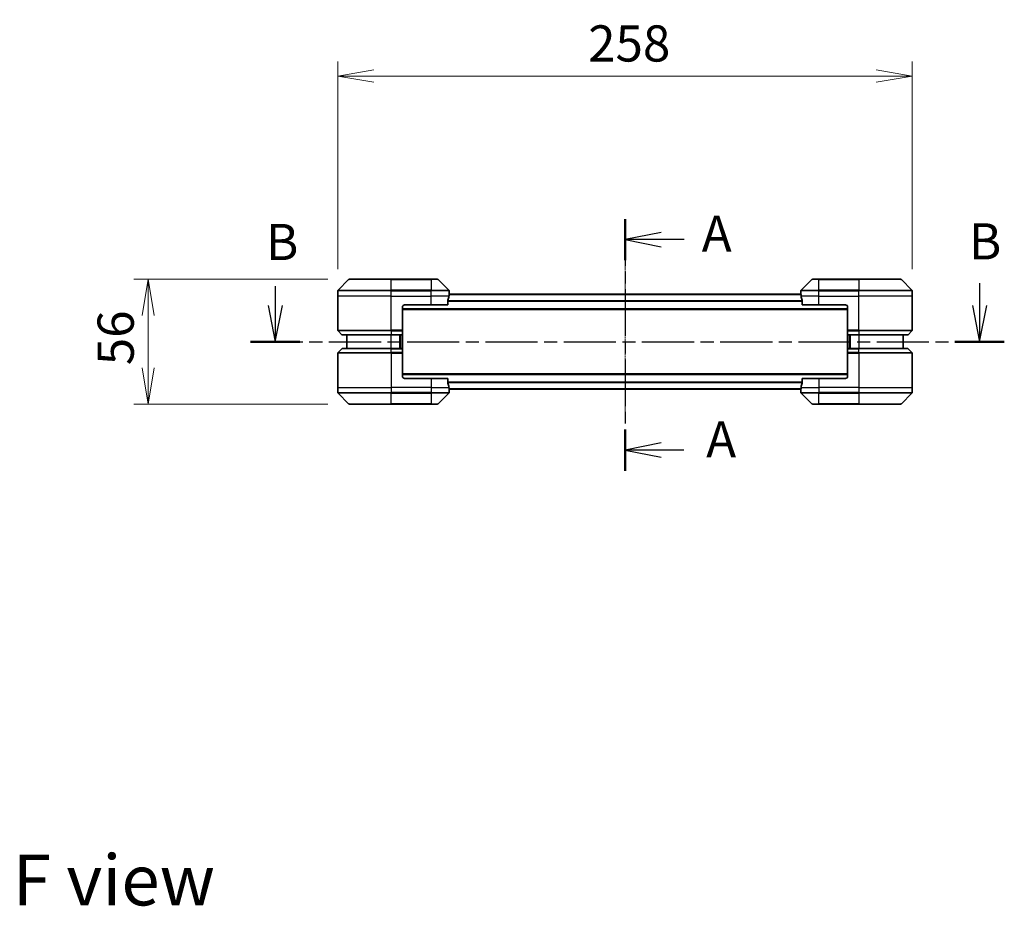
# Model space of a CAD drawing. Units: millimetres. Extents: x 0 to 8076, y 0 to 1826.
# Drawn here: x 2166 to 2608, y 566 to 964 of the extents above; entities that cross this region are included whole.
import ezdxf

# ---------------------------------------------------------------- set-up
doc = ezdxf.new("R2010")
doc.units = ezdxf.units.MM
doc.linetypes.add('CHAIN', pattern=[0.3543, 0.2362, -0.0295, 0.0591, -0.0295])
doc.layers.add('Centerline (ISO)', color=7, linetype='Continuous', lineweight=18, true_color=0x80ffff)
for name, color, linetype, lineweight in [('Dimension (ISO)', 7, 'Continuous', 18), ('Dimension (ISO) @ 1', 7, 'Continuous', 18), ('Section Line (ISO)', 7, 'CHAIN', 25), ('Symbol (ISO)', 7, 'Continuous', 18), ('Visible (ISO)', 7, 'Continuous', 35), ('Visible Narrow (ISO)', 7, 'Continuous', 25)]:
    doc.layers.add(name, color=color, linetype=linetype, lineweight=lineweight)
doc.styles.add('Note Text (TK)', font='MS PGothic.ttf')
doc.dimstyles.new('Default - Method 1b (TK)', dxfattribs={"dimscale": 3.5, "dimtxt": 2.5, "dimasz": 2.5, "dimexe": 1, "dimexo": 1.5, "dimgap": 1, "dimtad": 1, "dimrnd": 1e-08, "dimdsep": 46, "dimtxsty": 'Note Text (TK)', "dimblk": 'OPEN', "dimcen": 0.09, "dimdle": 5, "dimclrd": 100, "dimclre": 100, "dimclrt": 7, "dimadec": 1, "dimazin": 1, "dimtfac": 1, "dimtmove": 0, "dimatfit": 3, "dimldrblk": 'OPEN', "dimfxl": 0, "dimtolj": 1, "dimlwd": -1, "dimlwe": -1, "dimarcsym": 0})

# ---------------------------------------------------------------- blocks, each defined once
blk = doc.blocks.new('2dTransSection48')
at = {"layer": 'Section Line (ISO)', "linetype": 'Continuous'}
for p, q in [((201.974, 138.122), (201.974, 136.587)), ((153.302, 137.914), (153.302, 136.587)), ((152.802, 136.587), (153.302, 134.087)), ((153.302, 136.587), (153.302, 134.087)), ((153.302, 134.087), (153.802, 136.587)), ((201.474, 136.587), (201.974, 134.087)), ((201.974, 136.587), (201.974, 134.087)), ((201.974, 134.087), (202.474, 136.587))]:
    blk.add_line(p, q, dxfattribs=at)
at = {"layer": 'Section Line (ISO)', "linetype": 'CHAIN', "ltscale": 15.263857}
blk.add_line((151.598, 134.087), (203.678, 134.087), dxfattribs=at)
at = {"layer": 'Section Line (ISO)', "linetype": 'Continuous', "lineweight": 50}
for p, q in [((151.598, 134.087), (155.006, 134.087)), ((200.27, 134.087), (203.678, 134.087))]:
    blk.add_line(p, q, dxfattribs=at)
at = {"layer": 'Section Line (ISO)', "char_height": 2.5, "attachment_point": 7, "style": 'Note Text (TK)'}
for insert in [(152.657, 138.94), (201.229, 138.985)]:
    blk.add_mtext('B', dxfattribs=dict(at, insert=insert))
blk = doc.blocks.new('_Open')
at = {"color": 0, "linetype": 'ByBlock', "lineweight": -2}
for p, q in [((-1, 0.167), (0, 0)), ((-1, -0.167), (0, 0)), ((0, 0), (-1, 0))]:
    blk.add_line(p, q, dxfattribs=at)
blk = doc.blocks.new('*D62')
at = {"layer": 'Defpoints', "color": 0, "transparency": 16777216}
for p in [(2566.79, 938.81), (2308.79, 842.36), (2566.79, 842.36)]:
    blk.add_point(p, dxfattribs=at)
at = {"layer": 'Dimension (ISO)', "color": 100, "transparency": 16777216}
for p, q in [((2308.79, 852.11), (2308.79, 945.31)), ((2566.79, 852.11), (2566.79, 945.31)), ((2325.04, 938.81), (2550.54, 938.81))]:
    blk.add_line(p, q, dxfattribs=at)
at = {"layer": 'Dimension (ISO)', "color": 100, "transparency": 16777216, "xscale": 16.25, "yscale": 16.25, "zscale": 16.25, "rotation": 180}
blk.add_blockref('_Open', (2308.79, 938.81), dxfattribs=at)
at = {"layer": 'Dimension (ISO)', "color": 100, "transparency": 16777216, "xscale": 16.25, "yscale": 16.25, "zscale": 16.25}
blk.add_blockref('_Open', (2566.79, 938.81), dxfattribs=at)
at = {"layer": 'Dimension (ISO)', "color": 7, "transparency": 16777216, "insert": (2421.22, 953.44), "char_height": 16.25, "attachment_point": 4, "style": 'Note Text (TK)'}
blk.add_mtext('\\A1;258', dxfattribs=at)
blk = doc.blocks.new('*D63')
at = {"layer": 'Defpoints', "color": 0, "transparency": 16777216}
for p in [(2314, 847.57), (2223.64, 791.57), (2314, 791.57)]:
    blk.add_point(p, dxfattribs=at)
at = {"layer": 'Dimension (ISO)', "color": 100, "transparency": 16777216}
for p, q in [((2304.25, 847.57), (2217.14, 847.57)), ((2223.64, 831.32), (2223.64, 807.82)), ((2304.25, 791.57), (2217.14, 791.57))]:
    blk.add_line(p, q, dxfattribs=at)
at = {"layer": 'Dimension (ISO)', "color": 100, "transparency": 16777216, "xscale": 16.25, "yscale": 16.25, "zscale": 16.25}
for p, rotation in [((2223.64, 847.57), 90), ((2223.64, 791.57), 270)]:
    blk.add_blockref('_Open', p, dxfattribs=dict(at, rotation=rotation))
at = {"layer": 'Dimension (ISO)', "color": 7, "transparency": 16777216, "insert": (2209.01, 808.99), "char_height": 16.25, "attachment_point": 4, "rotation": 90, "style": 'Note Text (TK)'}
blk.add_mtext('\\A1;56', dxfattribs=at)
blk = doc.blocks.new('2dTransSection50')
at = {"layer": 'Section Line (ISO)', "linetype": 'CHAIN', "ltscale": 13.673471}
blk.add_line((177.468, 142.556), (177.468, 125.178), dxfattribs=at)
at = {"layer": 'Section Line (ISO)', "linetype": 'Continuous', "lineweight": 50}
for p, q in [((177.468, 142.556), (177.468, 139.711)), ((177.468, 128.022), (177.468, 125.178))]:
    blk.add_line(p, q, dxfattribs=at)
at = {"layer": 'Section Line (ISO)', "linetype": 'Continuous'}
for p, q in [((179.968, 141.634), (177.468, 141.134)), ((179.968, 141.134), (177.468, 141.134)), ((177.468, 141.134), (179.968, 140.634)), ((181.561, 141.134), (179.968, 141.134)), ((179.968, 127.1), (177.468, 126.6)), ((179.968, 126.6), (177.468, 126.6)), ((177.468, 126.6), (179.968, 126.1)), ((181.535, 126.6), (179.968, 126.6))]:
    blk.add_line(p, q, dxfattribs=at)
at = {"layer": 'Section Line (ISO)', "char_height": 2.5, "attachment_point": 7, "style": 'Note Text (TK)'}
for insert in [(182.768, 139.511), (183.076, 125.309)]:
    blk.add_mtext('A', dxfattribs=dict(at, insert=insert))

msp = doc.modelspace()

# ---------------------------------------------------------------- linework, layer by layer
at = {"layer": 'Centerline (ISO)', "linetype": 'CHAIN', "ltscale": 12.01509}
msp.add_line((2437.7949, 854.7073), (2437.7949, 784.4246), dxfattribs=at)
at = {"layer": 'Visible (ISO)'}
for p, q in [((2313.6484, 847.4195), (2308.9413, 842.7124)), ((2314.002, 847.5659), (2332.7949, 847.5659)), ((2350.7949, 847.5659), (2332.7949, 847.5659)), ((2350.7949, 847.5659), (2353.5878, 847.5659)), ((2358.6484, 842.7124), (2353.9413, 847.4195)), ((2521.6484, 847.4195), (2516.9413, 842.7124)), ((2522.002, 847.5659), (2524.7949, 847.5659)), ((2542.7949, 847.5659), (2524.7949, 847.5659)), ((2542.7949, 847.5659), (2561.5878, 847.5659)), ((2566.6484, 842.7124), (2561.9413, 847.4195)), ((2308.7949, 840.0659), (2308.7949, 842.3588)), ((2516.8227, 840.8659), (2358.7671, 840.8659)), ((2358.7949, 841.0659), (2358.7868, 841.0659)), ((2358.7949, 841.0659), (2358.7949, 842.3588)), ((2358.7949, 840.8659), (2358.7949, 841.0659)), ((2516.7949, 841.0659), (2516.7949, 842.3588)), ((2516.7949, 841.0659), (2516.7949, 840.8659)), ((2516.803, 841.0659), (2516.7949, 841.0659)), ((2566.7949, 840.0659), (2566.7949, 842.3588)), ((2308.7949, 824.7731), (2308.7949, 840.0659)), ((2338.7949, 836.0659), (2350.7949, 836.0659)), ((2358.2111, 836.0659), (2350.7949, 836.0659)), ((2358.2111, 836.0659), (2358.2111, 837.9573)), ((2517.3787, 837.9573), (2517.3787, 836.0659)), ((2524.7949, 836.0659), (2517.3787, 836.0659)), ((2524.7949, 836.0659), (2536.7949, 836.0659)), ((2566.7949, 824.7731), (2566.7949, 840.0659)), ((2337.7949, 835.0659), (2337.7949, 824.7731)), ((2337.7949, 834.0659), (2537.7949, 834.0659)), ((2537.7949, 835.0659), (2537.7949, 824.7731)), ((2308.9413, 824.4195), (2310.6484, 822.7124)), ((2337.7949, 824.7731), (2337.7949, 824.4195)), ((2337.7949, 822.7124), (2337.7949, 824.4195)), ((2337.7949, 822.7124), (2337.7949, 822.5659)), ((2537.7949, 824.4195), (2537.7949, 824.7731)), ((2537.7949, 824.4195), (2537.7949, 822.7124)), ((2537.7949, 822.5659), (2537.7949, 822.7124)), ((2566.6484, 824.4195), (2564.9413, 822.7124)), ((2332.7949, 822.5659), (2311.002, 822.5659)), ((2312.7949, 822.5659), (2312.7949, 816.5659)), ((2332.7949, 822.5659), (2337.7949, 822.5659)), ((2336.7949, 816.5659), (2336.7949, 822.5659)), ((2337.7949, 816.5659), (2337.7949, 822.5659)), ((2537.7949, 822.5659), (2537.7949, 816.5659)), ((2537.7949, 822.5659), (2542.7949, 822.5659)), ((2538.7949, 822.5659), (2538.7949, 816.5659)), ((2564.5878, 822.5659), (2542.7949, 822.5659)), ((2562.7949, 816.5659), (2562.7949, 822.5659)), ((2308.7949, 814.3588), (2308.7949, 799.0659)), ((2308.9413, 814.7124), (2310.6484, 816.4195)), ((2311.002, 816.5659), (2332.7949, 816.5659)), ((2337.7949, 816.5659), (2332.7949, 816.5659)), ((2337.7949, 816.5659), (2337.7949, 816.4195)), ((2337.7949, 814.7124), (2337.7949, 816.4195)), ((2337.7949, 814.7124), (2337.7949, 814.3588)), ((2337.7949, 804.0659), (2337.7949, 814.3588)), ((2537.7949, 816.4195), (2537.7949, 816.5659)), ((2542.7949, 816.5659), (2537.7949, 816.5659)), ((2537.7949, 816.4195), (2537.7949, 814.7124)), ((2537.7949, 814.3588), (2537.7949, 814.7124)), ((2537.7949, 804.0659), (2537.7949, 814.3588)), ((2542.7949, 816.5659), (2564.5878, 816.5659)), ((2566.6484, 814.7124), (2564.9413, 816.4195)), ((2566.7949, 814.3588), (2566.7949, 799.0659)), ((2537.7949, 805.0659), (2337.7949, 805.0659)), ((2350.7949, 803.0659), (2338.7949, 803.0659)), ((2350.7949, 803.0659), (2358.2111, 803.0659)), ((2358.2111, 801.1746), (2358.2111, 803.0659)), ((2517.3787, 803.0659), (2517.3787, 801.1746)), ((2517.3787, 803.0659), (2524.7949, 803.0659)), ((2536.7949, 803.0659), (2524.7949, 803.0659)), ((2308.7949, 799.0659), (2308.7949, 796.7731)), ((2308.9413, 796.4195), (2313.6484, 791.7124)), ((2353.9413, 791.7124), (2358.6484, 796.4195)), ((2358.7671, 798.2659), (2516.8227, 798.2659)), ((2358.7868, 798.0659), (2358.7949, 798.0659)), ((2358.7949, 798.0659), (2358.7949, 798.2659)), ((2358.7949, 798.0659), (2358.7949, 796.7731)), ((2516.7949, 798.2659), (2516.7949, 798.0659)), ((2516.7949, 798.0659), (2516.803, 798.0659)), ((2516.7949, 798.0659), (2516.7949, 796.7731)), ((2516.9413, 796.4195), (2521.6484, 791.7124)), ((2561.9413, 791.7124), (2566.6484, 796.4195)), ((2566.7949, 799.0659), (2566.7949, 796.7731)), ((2332.7949, 791.5659), (2314.002, 791.5659)), ((2332.7949, 791.5659), (2350.7949, 791.5659)), ((2353.5878, 791.5659), (2350.7949, 791.5659)), ((2524.7949, 791.5659), (2522.002, 791.5659)), ((2524.7949, 791.5659), (2542.7949, 791.5659)), ((2561.5878, 791.5659), (2542.7949, 791.5659))]:
    msp.add_line(p, q, dxfattribs=at)
for centre, radius, start, end in [((2314.002, 847.0659), 0.5, 90, 135), ((2353.5878, 847.0659), 0.5, 45, 90), ((2522.002, 847.0659), 0.5, 90, 135), ((2561.5878, 847.0659), 0.5, 45, 90), ((2309.2949, 842.3588), 0.5, 135, 180), ((2358.2949, 842.3588), 0.5, 0, 45), ((2517.2949, 842.3588), 0.5, 135, 180), ((2566.2949, 842.3588), 0.5, 0, 45), ((2338.7949, 835.0659), 1, 90, 180), ((2536.7949, 835.0659), 1, 0, 90), ((2309.2949, 824.7731), 0.5, 180, 225), ((2311.002, 823.0659), 0.5, 225, 270), ((2564.5878, 823.0659), 0.5, 270, 315), ((2566.2949, 824.7731), 0.5, 315, 0), ((2309.2949, 814.3588), 0.5, 135, 180), ((2311.002, 816.0659), 0.5, 90, 135), ((2564.5878, 816.0659), 0.5, 45, 90), ((2566.2949, 814.3588), 0.5, 0, 45), ((2338.7949, 804.0659), 1, 180, 270), ((2536.7949, 804.0659), 1, 270, 0), ((2309.2949, 796.7731), 0.5, 180, 225), ((2358.2949, 796.7731), 0.5, 315, 0), ((2517.2949, 796.7731), 0.5, 180, 225), ((2566.2949, 796.7731), 0.5, 315, 0), ((2314.002, 792.0659), 0.5, 225, 270), ((2353.5878, 792.0659), 0.5, 270, 315), ((2522.002, 792.0659), 0.5, 225, 270), ((2561.5878, 792.0659), 0.5, 270, 315)]:
    msp.add_arc(centre, radius, start, end, dxfattribs=at)
for centre, major_axis, start_param, end_param in [((2350.7949, 841.6659), (0, -9.6), 1.40334825, 1.49698509), ((2524.7949, 841.6659), (0, -9.6), 4.78620022, 4.87983706), ((2350.7949, 841.6659), (0, -9.6), 1.19575789, 1.40334825), ((2524.7949, 841.6659), (0, -9.6), 4.87983706, 5.08742742), ((2350.7949, 797.4659), (0, 9.6), 4.87983706, 5.08742742), ((2524.7949, 797.4659), (0, 9.6), 1.19575789, 1.40334825), ((2350.7949, 797.4659), (0, 9.6), 4.78620022, 4.87983706), ((2524.7949, 797.4659), (0, 9.6), 1.40334825, 1.49698509)]:
    msp.add_ellipse(centre, major_axis=major_axis, ratio=0.83333333, start_param=start_param, end_param=end_param, dxfattribs=at)
for points, knots in [([(2358.7868, 841.0659), (2358.7851, 841.0659), (2358.783, 841.0584), (2358.7786, 841.0278), (2358.7764, 841.0047), (2358.774, 840.9717), (2358.7735, 840.965), (2358.7731, 840.958)], [0.1356732242, 0.1356732242, 0.1356732242, 0.1356732242, 0.1469944231, 0.1469944231, 0.158315622, 0.158315622, 0.1609890322, 0.1609890322, 0.1609890322, 0.1609890322]), ([(2516.8167, 840.958), (2516.8162, 840.965), (2516.8158, 840.9717), (2516.8134, 841.0047), (2516.8112, 841.0278), (2516.8068, 841.0584), (2516.8047, 841.0659), (2516.803, 841.0659)], [0.1103900742, 0.1103900742, 0.1103900742, 0.1103900742, 0.1130634845, 0.1130634845, 0.1243846834, 0.1243846834, 0.1357058823, 0.1357058823, 0.1357058823, 0.1357058823]), ([(2358.2388, 838.1494), (2358.2314, 838.1266), (2358.2249, 838.1), (2358.2141, 838.0348), (2358.2111, 837.9949), (2358.2111, 837.9573)], [-0.0201836507, -0.0201836507, -0.0201836507, -0.0201836507, -0.0112759257, -0.0112759257, 0, 0, 0, 0]), ([(2517.3787, 837.9573), (2517.3787, 837.9956), (2517.3755, 838.0362), (2517.3646, 838.1011), (2517.3582, 838.1271), (2517.3509, 838.1494)], [0.093260715, 0.093260715, 0.093260715, 0.093260715, 0.1047444472, 0.1047444472, 0.1134564756, 0.1134564756, 0.1134564756, 0.1134564756]), ([(2358.2111, 801.1746), (2358.2111, 801.1363), (2358.2143, 801.0957), (2358.2251, 801.0308), (2358.2316, 801.0048), (2358.2388, 800.9825)], [0.093260715, 0.093260715, 0.093260715, 0.093260715, 0.1047444472, 0.1047444472, 0.1134564756, 0.1134564756, 0.1134564756, 0.1134564756]), ([(2517.3509, 800.9825), (2517.3584, 801.0053), (2517.3649, 801.0319), (2517.3756, 801.0971), (2517.3787, 801.137), (2517.3787, 801.1746)], [-0.0201836507, -0.0201836507, -0.0201836507, -0.0201836507, -0.0112759257, -0.0112759257, 0, 0, 0, 0]), ([(2358.7731, 798.1739), (2358.7735, 798.1669), (2358.774, 798.1602), (2358.7764, 798.1272), (2358.7786, 798.1041), (2358.783, 798.0735), (2358.7851, 798.0659), (2358.7868, 798.0659)], [0.1103900742, 0.1103900742, 0.1103900742, 0.1103900742, 0.1130634845, 0.1130634845, 0.1243846834, 0.1243846834, 0.1357058823, 0.1357058823, 0.1357058823, 0.1357058823]), ([(2516.803, 798.0659), (2516.8047, 798.0659), (2516.8068, 798.0735), (2516.8112, 798.1041), (2516.8134, 798.1272), (2516.8158, 798.1602), (2516.8162, 798.1669), (2516.8167, 798.1739)], [0.1356732242, 0.1356732242, 0.1356732242, 0.1356732242, 0.1469944231, 0.1469944231, 0.158315622, 0.158315622, 0.1609890322, 0.1609890322, 0.1609890322, 0.1609890322])]:
    msp.add_open_spline(points, degree=3, knots=knots, dxfattribs=at)
at = {"layer": 'Visible Narrow (ISO)'}
for p, q in [((2332.7949, 847.4195), (2313.6484, 847.4195)), ((2332.7949, 847.5659), (2332.7949, 847.4195)), ((2332.7949, 847.4195), (2350.7949, 847.4195)), ((2332.7949, 842.7124), (2332.7949, 847.4195)), ((2350.7949, 847.4195), (2350.7949, 847.5659)), ((2353.9413, 847.4195), (2350.7949, 847.4195)), ((2350.7949, 847.4195), (2350.7949, 842.7124)), ((2524.7949, 847.4195), (2521.6484, 847.4195)), ((2524.7949, 847.4195), (2524.7949, 847.5659)), ((2524.7949, 847.4195), (2542.7949, 847.4195)), ((2524.7949, 842.7124), (2524.7949, 847.4195)), ((2542.7949, 847.4195), (2542.7949, 847.5659)), ((2561.9413, 847.4195), (2542.7949, 847.4195)), ((2542.7949, 847.4195), (2542.7949, 842.7124)), ((2332.7949, 842.3588), (2308.7949, 842.3588)), ((2308.9413, 842.7124), (2332.7949, 842.7124)), ((2332.7949, 842.7124), (2332.7949, 842.3588)), ((2350.7949, 842.7124), (2332.7949, 842.7124)), ((2332.7949, 840.0659), (2332.7949, 842.3588)), ((2332.7949, 842.3588), (2350.7949, 842.3588)), ((2350.7949, 842.7124), (2350.7949, 842.3588)), ((2350.7949, 842.7124), (2358.6484, 842.7124)), ((2350.7949, 840.0659), (2350.7949, 842.3588)), ((2358.7949, 842.3588), (2350.7949, 842.3588)), ((2358.759, 840.758), (2516.8308, 840.758)), ((2524.7949, 842.3588), (2516.7949, 842.3588)), ((2516.9413, 842.7124), (2524.7949, 842.7124)), ((2542.7949, 842.7124), (2524.7949, 842.7124)), ((2524.7949, 842.7124), (2524.7949, 842.3588)), ((2524.7949, 840.0659), (2524.7949, 842.3588)), ((2524.7949, 842.3588), (2542.7949, 842.3588)), ((2542.7949, 842.7124), (2542.7949, 842.3588)), ((2542.7949, 842.7124), (2566.6484, 842.7124)), ((2542.7949, 840.0659), (2542.7949, 842.3588)), ((2566.7949, 842.3588), (2542.7949, 842.3588)), ((2332.7949, 840.0659), (2308.7949, 840.0659)), ((2332.7949, 840.0659), (2350.7949, 840.0659)), ((2332.7949, 824.7731), (2332.7949, 840.0659)), ((2358.683, 840.0659), (2350.7949, 840.0659)), ((2350.7949, 836.0659), (2350.7949, 840.0659)), ((2517.3787, 837.9494), (2358.2111, 837.9494)), ((2358.2111, 837.7573), (2517.3787, 837.7573)), ((2524.7949, 840.0659), (2516.9068, 840.0659)), ((2524.7949, 840.0659), (2542.7949, 840.0659)), ((2524.7949, 836.0659), (2524.7949, 840.0659)), ((2566.7949, 840.0659), (2542.7949, 840.0659)), ((2542.7949, 824.7731), (2542.7949, 840.0659)), ((2537.7949, 834.3659), (2337.7949, 834.3659)), ((2308.7949, 824.7731), (2332.7949, 824.7731)), ((2332.7949, 824.4195), (2308.9413, 824.4195)), ((2310.6484, 822.7124), (2332.7949, 822.7124)), ((2337.7949, 824.7731), (2332.7949, 824.7731)), ((2332.7949, 824.4195), (2332.7949, 824.7731)), ((2332.7949, 824.4195), (2337.7949, 824.4195)), ((2332.7949, 824.4195), (2332.7949, 822.7124)), ((2337.7949, 822.7124), (2332.7949, 822.7124)), ((2332.7949, 822.7124), (2332.7949, 822.5659)), ((2542.7949, 824.7731), (2537.7949, 824.7731)), ((2537.7949, 824.4195), (2542.7949, 824.4195)), ((2542.7949, 822.7124), (2537.7949, 822.7124)), ((2542.7949, 824.7731), (2566.7949, 824.7731)), ((2542.7949, 824.4195), (2542.7949, 824.7731)), ((2566.6484, 824.4195), (2542.7949, 824.4195)), ((2542.7949, 824.4195), (2542.7949, 822.7124)), ((2542.7949, 822.7124), (2542.7949, 822.5659)), ((2542.7949, 822.7124), (2564.9413, 822.7124)), ((2332.7949, 816.5659), (2332.7949, 822.5659)), ((2336.4949, 822.5659), (2336.4949, 816.5659)), ((2337.4949, 822.5659), (2337.4949, 816.5659)), ((2538.0949, 816.5659), (2538.0949, 822.5659)), ((2539.0949, 816.5659), (2539.0949, 822.5659)), ((2542.7949, 822.5659), (2542.7949, 816.5659)), ((2332.7949, 814.3588), (2308.7949, 814.3588)), ((2308.9413, 814.7124), (2332.7949, 814.7124)), ((2332.7949, 816.4195), (2310.6484, 816.4195)), ((2332.7949, 816.4195), (2332.7949, 816.5659)), ((2332.7949, 816.4195), (2337.7949, 816.4195)), ((2332.7949, 814.7124), (2332.7949, 816.4195)), ((2332.7949, 814.7124), (2332.7949, 814.3588)), ((2337.7949, 814.7124), (2332.7949, 814.7124)), ((2332.7949, 814.3588), (2332.7949, 799.0659)), ((2332.7949, 814.3588), (2337.7949, 814.3588)), ((2537.7949, 816.4195), (2542.7949, 816.4195)), ((2542.7949, 814.7124), (2537.7949, 814.7124)), ((2537.7949, 814.3588), (2542.7949, 814.3588)), ((2542.7949, 816.4195), (2542.7949, 816.5659)), ((2564.9413, 816.4195), (2542.7949, 816.4195)), ((2542.7949, 814.7124), (2542.7949, 816.4195)), ((2542.7949, 814.7124), (2542.7949, 814.3588)), ((2542.7949, 814.7124), (2566.6484, 814.7124)), ((2542.7949, 814.3588), (2542.7949, 799.0659)), ((2566.7949, 814.3588), (2542.7949, 814.3588)), ((2337.7949, 804.7659), (2537.7949, 804.7659)), ((2350.7949, 803.0659), (2350.7949, 799.0659)), ((2517.3787, 801.3746), (2358.2111, 801.3746)), ((2358.2111, 801.1825), (2517.3787, 801.1825)), ((2524.7949, 803.0659), (2524.7949, 799.0659)), ((2308.7949, 799.0659), (2332.7949, 799.0659)), ((2308.7949, 796.7731), (2332.7949, 796.7731)), ((2332.7949, 796.4195), (2308.9413, 796.4195)), ((2350.7949, 799.0659), (2332.7949, 799.0659)), ((2332.7949, 799.0659), (2332.7949, 796.7731)), ((2350.7949, 796.7731), (2332.7949, 796.7731)), ((2332.7949, 796.4195), (2332.7949, 796.7731)), ((2332.7949, 796.4195), (2350.7949, 796.4195)), ((2332.7949, 791.7124), (2332.7949, 796.4195)), ((2350.7949, 799.0659), (2358.683, 799.0659)), ((2350.7949, 799.0659), (2350.7949, 796.7731)), ((2350.7949, 796.7731), (2358.7949, 796.7731)), ((2350.7949, 796.4195), (2350.7949, 796.7731)), ((2358.6484, 796.4195), (2350.7949, 796.4195)), ((2350.7949, 796.4195), (2350.7949, 791.7124)), ((2516.8308, 798.3739), (2358.759, 798.3739)), ((2516.7949, 796.7731), (2524.7949, 796.7731)), ((2516.9068, 799.0659), (2524.7949, 799.0659)), ((2524.7949, 796.4195), (2516.9413, 796.4195)), ((2542.7949, 799.0659), (2524.7949, 799.0659)), ((2524.7949, 799.0659), (2524.7949, 796.7731)), ((2542.7949, 796.7731), (2524.7949, 796.7731)), ((2524.7949, 796.4195), (2524.7949, 796.7731)), ((2524.7949, 796.4195), (2542.7949, 796.4195)), ((2524.7949, 791.7124), (2524.7949, 796.4195)), ((2542.7949, 799.0659), (2566.7949, 799.0659)), ((2542.7949, 799.0659), (2542.7949, 796.7731)), ((2542.7949, 796.7731), (2566.7949, 796.7731)), ((2542.7949, 796.4195), (2542.7949, 796.7731)), ((2566.6484, 796.4195), (2542.7949, 796.4195)), ((2542.7949, 796.4195), (2542.7949, 791.7124)), ((2313.6484, 791.7124), (2332.7949, 791.7124)), ((2350.7949, 791.7124), (2332.7949, 791.7124)), ((2332.7949, 791.7124), (2332.7949, 791.5659)), ((2350.7949, 791.7124), (2353.9413, 791.7124)), ((2350.7949, 791.7124), (2350.7949, 791.5659)), ((2521.6484, 791.7124), (2524.7949, 791.7124)), ((2524.7949, 791.7124), (2524.7949, 791.5659)), ((2542.7949, 791.7124), (2524.7949, 791.7124)), ((2542.7949, 791.5659), (2542.7949, 791.7124)), ((2542.7949, 791.7124), (2561.9413, 791.7124))]:
    msp.add_line(p, q, dxfattribs=at)

# ---------------------------------------------------------------- block references
at = {"layer": 'Section Line (ISO)', "xscale": 6.5, "yscale": 6.5, "zscale": 6.5}
for name in ['2dTransSection50', '2dTransSection48']:
    msp.add_blockref(name, (1284.25, -52), dxfattribs=at)

# ---------------------------------------------------------------- texts
at = {"layer": 'Symbol (ISO)', "color": 7, "insert": (2162.7727, 577.8849), "char_height": 22.75, "attachment_point": 4, "line_spacing_factor": 1.5, "style": 'Note Text (TK)'}
msp.add_mtext('\\fMS PGothic|b0|i0;{\\H22.7500;F view}', dxfattribs=at)

# ---------------------------------------------------------------- dimensions: what is measured, and where the dimension line sits
at = {"layer": 'Dimension (ISO) @ 1', "color": 100, "true_color": 0x00ff3f}
for base, p1, p2, angle, picture, middle in [((2566.7949, 938.8118), (2308.7949, 842.3588), (2566.7949, 842.3588), 180, '*D62', (2437.7949, 938.8118)), ((2223.635, 791.5659), (2314.002, 847.5659), (2314.002, 791.5659), 90, '*D63', (2223.635, 819.5659))]:
    dim = msp.add_linear_dim(base=base, p1=p1, p2=p2, angle=angle, dimstyle='Default - Method 1b (TK)', override={"dimscale": 1, "dimtxt": 16.25, "dimasz": 16.25, "dimexe": 6.5, "dimexo": 9.75, "dimgap": 6.5, "dimdec": 2, "dimcen": 0.585, "dimtol": 0, "dimlim": 0, "dimtp": 0, "dimtm": 0, "dimtdec": 2, "dimtix": 0, "dimtofl": 0, "dimtmove": 0, "dimatfit": 1}, dxfattribs=at)
    dim.commit()
    dim.dimension.update_dxf_attribs({"geometry": picture, "text_midpoint": middle, "dimtype": 160})

doc.saveas('drawing.dxf')
